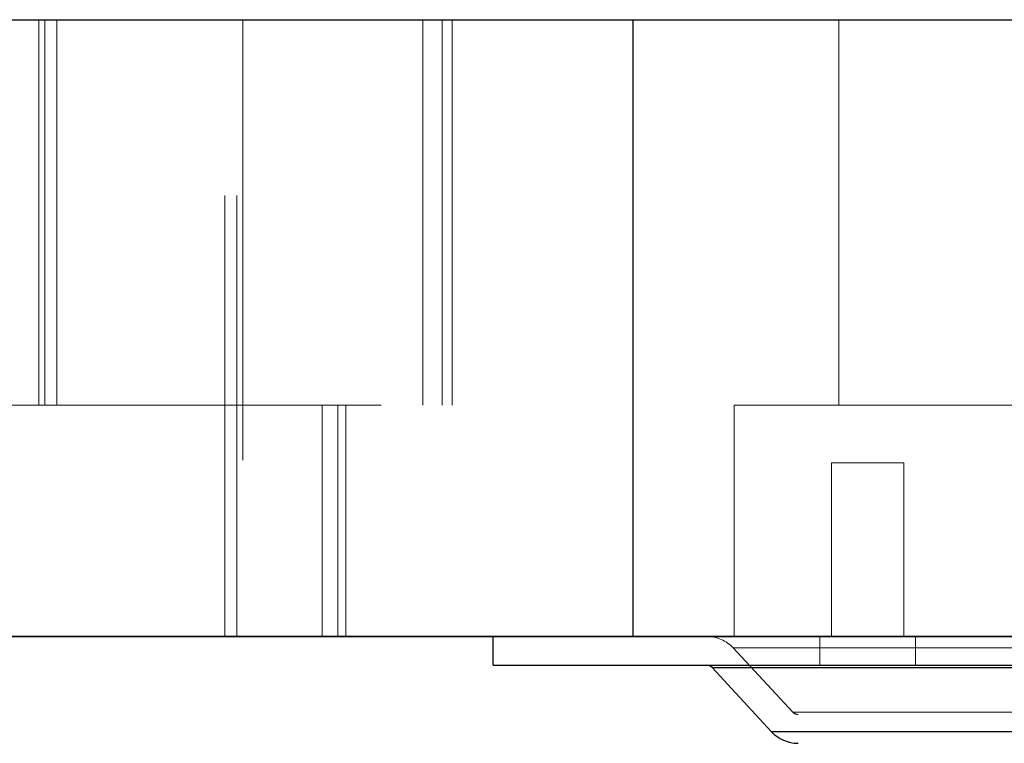
# Paper-space layout 'Sheet2' of a CAD drawing. Units: inches. Extents: x 0.1 to 18.4, y 0.1 to 10.9.
# Drawn here: x 4 to 4.2, y 2.7 to 2.8 of the extents above; entities that cross this region are included whole.
import ezdxf

# ---------------------------------------------------------------- set-up
doc = ezdxf.new("R2010")
doc.units = ezdxf.units.IN
doc.header["$MEASUREMENT"] = 0
doc.linetypes.add('HIDDEN', pattern=[0.075, 0.05, -0.025])

psp = doc.layouts.new('Sheet2')

# ---------------------------------------------------------------- linework, layer by layer
at = {"color": 7, "linetype": 'Continuous', "lineweight": 25}
for p, q in [((3.92613, 2.83164), (4.10625, 2.83164)), ((4.10625, 2.83164), (4.24906, 2.83164)), ((4.10625, 2.69172), (4.10625, 2.83164)), ((3.92613, 2.69172), (4.10625, 2.69172)), ((3.94903, 2.69165), (4.12916, 2.69165)), ((4.07445, 2.68509), (4.07445, 2.69165)), ((4.10625, 2.69172), (4.24906, 2.69172)), ((4.12916, 2.69172), (4.12916, 2.69165)), ((4.12916, 2.69165), (4.2446, 2.69165)), ((4.07445, 2.68509), (4.373, 2.68509)), ((4.13763, 2.67), (4.12415, 2.68456)), ((4.12415, 2.68456), (4.12599, 2.68456)), ((4.12599, 2.68456), (4.3233, 2.68456)), ((4.30982, 2.67), (4.13763, 2.67))]:
    psp.add_line(p, q, dxfattribs=at)
at = {"color": 7, "linetype": 'HIDDEN', "lineweight": 18}
for p, q in [((3.97138, 2.74414), (3.97138, 2.83164)), ((3.97275, 2.83164), (3.97275, 2.74414)), ((3.97541, 2.83164), (3.97541, 2.74414)), ((4.0136, 2.69172), (4.0136, 2.83164)), ((4.01629, 2.69172), (4.01629, 2.83164)), ((4.01768, 2.83164), (4.01768, 2.69172)), ((4.05852, 2.83164), (4.05852, 2.74414)), ((4.06291, 2.83164), (4.06291, 2.74414)), ((4.06518, 2.83164), (4.06518, 2.74414)), ((4.15288, 2.83164), (4.15288, 2.74414)), ((3.94903, 2.74414), (4.12916, 2.74414)), ((3.94903, 2.74414), (4.12916, 2.74414)), ((4.03567, 2.74414), (4.03567, 2.69165)), ((4.03567, 2.69172), (4.03567, 2.74414)), ((4.03919, 2.74414), (4.03919, 2.69165)), ((4.03919, 2.69172), (4.03919, 2.74414)), ((4.04101, 2.74414), (4.04101, 2.69165)), ((4.04101, 2.74414), (4.04101, 2.69172)), ((4.12916, 2.74414), (4.2446, 2.74414)), ((4.12916, 2.74414), (4.2446, 2.74414)), ((4.12916, 2.69172), (4.12916, 2.74414)), ((4.12916, 2.74414), (4.12916, 2.69172)), ((4.15126, 2.73102), (4.16766, 2.73102)), ((4.15126, 2.69165), (4.15126, 2.73102)), ((4.16766, 2.73102), (4.16766, 2.69165)), ((4.14863, 2.68509), (4.14863, 2.69165)), ((4.17029, 2.69165), (4.17029, 2.68509)), ((4.14244, 2.67446), (4.12896, 2.68902)), ((4.129, 2.68902), (4.31845, 2.68902)), ((4.3233, 2.68456), (4.12415, 2.68456)), ((4.14254, 2.67446), (4.30491, 2.67446)), ((4.3038, 2.67393), (4.14365, 2.67393)), ((4.13763, 2.67), (4.30823, 2.67))]:
    psp.add_line(p, q, dxfattribs=at)
for centre, radius, start, end in [((4.12294, 2.68345), 0.0082, 42.7974, 90), ((4.14365, 2.67557), 0.00164, 222.7974, 270)]:
    psp.add_arc(centre, radius, start, end, dxfattribs=at)
at = {"color": 7, "linetype": 'Continuous', "lineweight": 25}
for centre, radius, start, end in [((4.12294, 2.68345), 0.00164, 42.7974, 90), ((4.14365, 2.67557), 0.0082, 222.7974, 270)]:
    psp.add_arc(centre, radius, start, end, dxfattribs=at)

doc.saveas('drawing.dxf')
